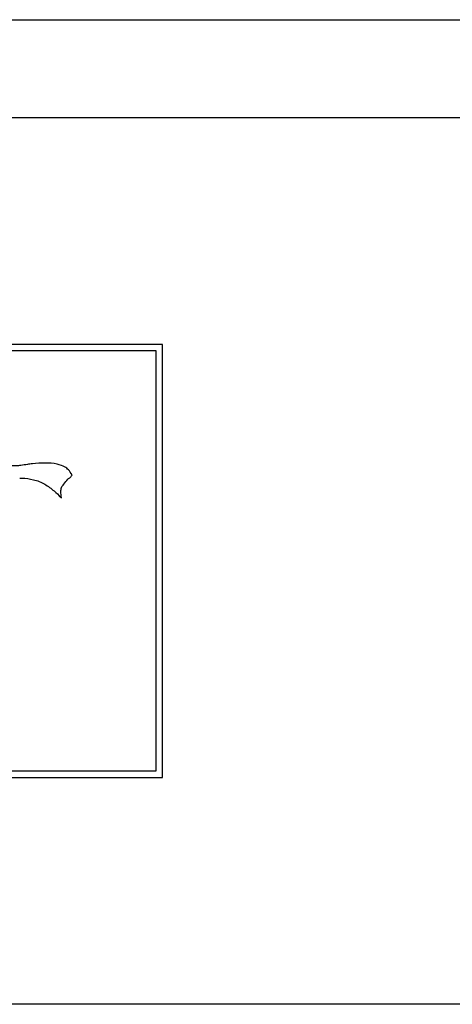
# Model space of a CAD drawing. Units: inches. Extents: x -19.2 to 19.3, y -24.3 to 20.5.
# Drawn here: x -14.7 to -13.7, y 14.8 to 17.1 of the extents above; entities that cross this region are included whole.
import ezdxf

# ---------------------------------------------------------------- set-up
doc = ezdxf.new("R2010")
doc.units = ezdxf.units.IN
doc.header["$MEASUREMENT"] = 0
for name, color, linetype in [('1_REV_BLOCK_COL_A', 7, 'Continuous'), ('60_VISIBLE', 7, 'Continuous'), ('Default', 7, 'Continuous')]:
    doc.layers.add(name, color=color, linetype=linetype)

msp = doc.modelspace()

# ---------------------------------------------------------------- linework, layer by layer
at = {"layer": '1_REV_BLOCK_COL_A', "color": 7, "linetype": 'Continuous'}
msp.add_line((-16.2729, 17.0935), (-2.5229, 17.0935), dxfattribs=at)
at = {"layer": '60_VISIBLE', "color": 7, "linetype": 'Continuous'}
for p, q in [((-14.3229, 16.3435), (-16.3229, 16.3435)), ((-14.3379, 16.3285), (-16.3079, 16.3285)), ((-14.3379, 15.3585), (-14.3379, 16.3285)), ((-14.3229, 15.3435), (-14.3229, 16.3435)), ((-16.3079, 15.3585), (-14.3379, 15.3585)), ((-16.3229, 15.3435), (-14.3229, 15.3435))]:
    msp.add_line(p, q, dxfattribs=at)
for points, knots in [([(-14.531, 16.0419), (-14.5343, 16.047), (-14.54, 16.0541), (-14.5481, 16.0618), (-14.5697, 16.0687), (-14.5937, 16.0701), (-14.6168, 16.0689), (-14.6358, 16.0662), (-14.6483, 16.0641), (-14.6602, 16.0629), (-14.677, 16.0628), (-14.6888, 16.0605), (-14.6996, 16.0619)], [0, 0, 0, 0, 0.07227, 0.141286, 0.246725, 0.406767, 0.573921, 0.638989, 0.724352, 0.784311, 0.840028, 1, 1, 1, 1]), ([(-14.6522, 16.0349), (-14.6505, 16.0349), (-14.6488, 16.0348), (-14.6471, 16.0347), (-14.6385, 16.0342), (-14.6197, 16.0322), (-14.5944, 16.0222), (-14.5738, 16.0062), (-14.5629, 15.996), (-14.5562, 15.9895)], [0, 0, 0, 0, 0.079402, 0.079402, 0.079402, 0.319645, 0.569843, 0.806817, 1, 1, 1, 1]), ([(-14.5562, 15.9895), (-14.5569, 15.9945), (-14.5576, 16.0017), (-14.5569, 16.0133), (-14.5491, 16.022), (-14.5435, 16.0309), (-14.5353, 16.0366), (-14.5326, 16.04), (-14.531, 16.0419)], [0, 0, 0, 0, 0.221827, 0.384582, 0.527399, 0.775128, 0.890546, 1, 1, 1, 1])]:
    msp.add_open_spline(points, degree=3, knots=knots, dxfattribs=at)
at = {"layer": 'Default', "color": 7, "linetype": 'Continuous'}
for p, q in [((-16.2729, 16.8675), (-2.5229, 16.8675)), ((-2.5229, 14.8194), (-16.2729, 14.8194))]:
    msp.add_line(p, q, dxfattribs=at)

doc.saveas('drawing.dxf')
